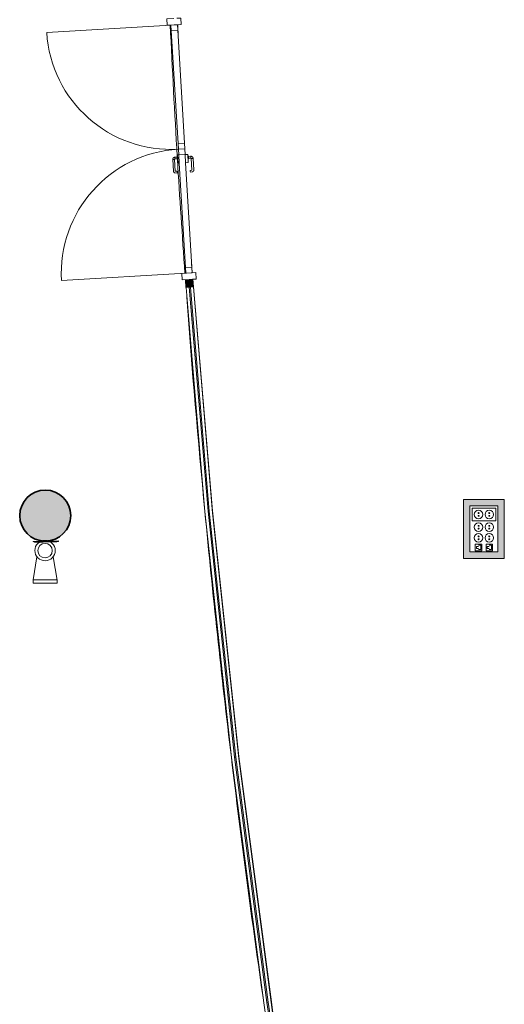
# Model space of a CAD drawing. Units: metres. Extents: x 427382.9 to 427434.2, y 4578784 to 4578835.8.
# Drawn here: x 427407.2 to 427411, y 4578796.6 to 4578804.3 of the extents above; entities that cross this region are included whole.
import ezdxf

# ---------------------------------------------------------------- set-up
doc = ezdxf.new("R2010")
doc.units = ezdxf.units.M
for name, color, linetype, lineweight in [('GV_TBD - 00-Auxiliar Joinery', 251, 'Continuous', 9), ('GV_TBD - 1-Joinery', 4, 'Continuous', 9), ('GV_TBD - 1-Pillar', 6, 'Continuous', 35), ('GV_TBD - 10-Fire Protection', 12, 'Continuous', 5), ('GV_TBD - 2-Projection Exposition Area', 252, 'Continuous', 9), ('GV_TBD - 4-Hatch Pillars', 252, 'Continuous', 9), ('GV_TBD - 5-Symbology MEP', 1, 'Continuous', 9)]:
    doc.layers.add(name, color=color, linetype=linetype, lineweight=lineweight)

# ---------------------------------------------------------------- blocks, each defined once
blk = doc.blocks.new('TBD-EP-ARQ_rvt-1-DWG_TBS-P1')
at = {"layer": 'GV_TBD - 2-Projection Exposition Area'}
for p, q in [((427408.3966, 4578804.2493), (427408.3999, 4578804.151)), ((427408.5054, 4578802.374), (427408.5116, 4578802.3008)), ((427408.5158, 4578802.251), (427408.6697, 4578800.4182)), ((427408.6697, 4578800.4182), (427408.8773, 4578798.4884)), ((427408.8773, 4578798.4884), (427409.1408, 4578796.4951))]:
    blk.add_line(p, q, dxfattribs=at)
blk = doc.blocks.new('TBD-EP-MEP_rvt-1-DWG_TBS-P1')
at = {"layer": 'GV_TBD - 5-Symbology MEP'}
h = blk.add_hatch(color=256, dxfattribs=at)
h.paths.add_polyline_path([(427410.9583, 4578800.522), (427410.6389, 4578800.522), (427410.6389, 4578800.06), (427410.9583, 4578800.06)], flags=0)
h.paths.add_polyline_path([(427410.9083, 4578800.472), (427410.9083, 4578800.11), (427410.6889, 4578800.11), (427410.6889, 4578800.472)], flags=0)
for p, q in [((427410.6389, 4578800.522), (427410.6389, 4578800.06)), ((427410.9583, 4578800.522), (427410.6389, 4578800.522)), ((427410.9583, 4578800.522), (427410.6389, 4578800.522)), ((427410.6389, 4578800.522), (427410.6389, 4578800.06)), ((427410.9583, 4578800.06), (427410.9583, 4578800.522)), ((427410.9583, 4578800.06), (427410.9583, 4578800.522)), ((427410.6889, 4578800.11), (427410.6889, 4578800.472)), ((427410.6889, 4578800.472), (427410.9083, 4578800.472)), ((427410.6889, 4578800.472), (427410.6889, 4578800.11)), ((427410.9083, 4578800.472), (427410.6889, 4578800.472)), ((427410.7058, 4578800.4551), (427410.7058, 4578800.3539)), ((427410.8914, 4578800.4551), (427410.7058, 4578800.4551)), ((427410.8914, 4578800.3539), (427410.8914, 4578800.4551)), ((427410.9083, 4578800.472), (427410.9083, 4578800.11)), ((427410.9083, 4578800.11), (427410.9083, 4578800.472)), ((427410.7058, 4578800.3539), (427410.8914, 4578800.3539)), ((427410.7311, 4578800.12), (427410.7311, 4578800.1706)), ((427410.7311, 4578800.1706), (427410.7818, 4578800.1706)), ((427410.7396, 4578800.1369), (427410.7396, 4578800.1538)), ((427410.7396, 4578800.1538), (427410.7564, 4578800.1538)), ((427410.7564, 4578800.1369), (427410.7396, 4578800.1369)), ((427410.7564, 4578800.1622), (427410.7733, 4578800.1622)), ((427410.7733, 4578800.1285), (427410.7564, 4578800.1285)), ((427410.7733, 4578800.1622), (427410.7733, 4578800.1285)), ((427410.7818, 4578800.1706), (427410.7818, 4578800.12)), ((427410.8155, 4578800.1706), (427410.8155, 4578800.12)), ((427410.8661, 4578800.1706), (427410.8155, 4578800.1706)), ((427410.8408, 4578800.1538), (427410.8239, 4578800.1538)), ((427410.8239, 4578800.1538), (427410.8239, 4578800.1369)), ((427410.8239, 4578800.1369), (427410.8408, 4578800.1369)), ((427410.8577, 4578800.1622), (427410.8408, 4578800.1622)), ((427410.8408, 4578800.1285), (427410.8577, 4578800.1285)), ((427410.8577, 4578800.1285), (427410.8577, 4578800.1622)), ((427410.8661, 4578800.12), (427410.8661, 4578800.1706)), ((427410.6389, 4578800.06), (427410.9583, 4578800.06)), ((427410.6389, 4578800.06), (427410.9583, 4578800.06)), ((427410.9083, 4578800.11), (427410.6889, 4578800.11)), ((427410.6889, 4578800.11), (427410.9083, 4578800.11)), ((427410.7818, 4578800.12), (427410.7311, 4578800.12)), ((427410.8155, 4578800.12), (427410.8661, 4578800.12))]:
    blk.add_line(p, q, dxfattribs=at)
for centre, major_axis in [((427410.7564, 4578800.4045), (0.0337, 0)), ((427410.8408, 4578800.4045), (0, 0.0337)), ((427410.7564, 4578800.4154), (0, 0.00383)), ((427410.7564, 4578800.3936), (0.00383, 0)), ((427410.8408, 4578800.4154), (0.00383, 0)), ((427410.8408, 4578800.3936), (0, 0.00383)), ((427410.7564, 4578800.3042), (0.0337, 0)), ((427410.7564, 4578800.3152), (0.00383, 0)), ((427410.7564, 4578800.2933), (0.00383, 0)), ((427410.8408, 4578800.3042), (0, 0.0337)), ((427410.8408, 4578800.3152), (0.00383, 0)), ((427410.8408, 4578800.2933), (0.00383, 0)), ((427410.7564, 4578800.2213), (0, 0.0337)), ((427410.7564, 4578800.2322), (0.00383, 0)), ((427410.7564, 4578800.2103), (0.00383, 0)), ((427410.8408, 4578800.2213), (0.0337, 0)), ((427410.8408, 4578800.2322), (0, 0.00383)), ((427410.8408, 4578800.2103), (0, 0.00383))]:
    blk.add_ellipse(centre, major_axis=major_axis, ratio=1, dxfattribs=at)
blk = doc.blocks.new('Columna Circular Parametrica - Columna Circular DN400-10500008-DWG_TBS-P1')
at = {"layer": 'GV_TBD - 4-Hatch Pillars'}
blk.add_hatch(color=256, dxfattribs=at).paths.add_polyline_path([(-0.0241, -0.1985), (0.0241, -0.1985), (0.0709, -0.187), (0.1136, -0.1646), (0.1497, -0.1326), (0.1771, -0.0929), (0.1942, -0.0479), (0.2, 0), (0.1942, 0.0479), (0.1771, 0.0929), (0.1497, 0.1326), (0.1136, 0.1646), (0.0709, 0.187), (0.0241, 0.1985), (-0.0241, 0.1985), (-0.0709, 0.187), (-0.1136, 0.1646), (-0.1497, 0.1326), (-0.1771, 0.0929), (-0.1944, 0.046), (-0.2, 0), (-0.1942, -0.0479), (-0.1771, -0.0929), (-0.1497, -0.1326), (-0.1136, -0.1646), (-0.0709, -0.187)], flags=0)
at = {"layer": 'GV_TBD - 1-Pillar'}
for start, end in [(0, 180), (180, 0)]:
    blk.add_arc((0, 0), 0.2, start, end, dxfattribs=at)
blk = doc.blocks.new('SE-EP-STR_rvt-1-DWG_TBS-P1')
at = {"rotation": 90.00000000000026}
blk.add_blockref('Columna Circular Parametrica - Columna Circular DN400-10500008-DWG_TBS-P1', (427407.3577, 4578800.3956), dxfattribs=at)
blk = doc.blocks.new('System Panel - Glass Panel-V15-DWG_TBS-P1')
at = {"layer": 'GV_TBD - 00-Auxiliar Joinery'}
blk.add_hatch(color=256, dxfattribs=at).paths.add_polyline_path([(-0.9869, -0.005), (0.9869, -0.005), (0.9869, 0.005), (-0.9869, 0.005)], flags=0)
at = {"layer": 'GV_TBD - 1-Joinery'}
for p, q in [((0.9869, 0.005), (-0.9869, 0.005)), ((-0.9869, 0.005), (-0.9869, -0.005)), ((0.9869, -0.005), (0.9869, 0.005)), ((-0.9869, -0.005), (0.9869, -0.005))]:
    blk.add_line(p, q, dxfattribs=at)
blk = doc.blocks.new('Rectangular Mullion - 20x60mm-11287611-DWG_TBS-P1')
at = {"layer": 'GV_TBD - 00-Auxiliar Joinery'}
for p, q in [((427409.1317, 4578796.579), (427409.1438, 4578796.4951)), ((427409.0723, 4578796.5708), (427409.3548, 4578794.6171)), ((427409.1598, 4578796.3851), (427409.4142, 4578794.6257))]:
    blk.add_line(p, q, dxfattribs=at)
blk = doc.blocks.new('System Panel - Glass Panel-11287619-DWG_TBS-P1')
at = {"layer": 'GV_TBD - 00-Auxiliar Joinery'}
blk.add_hatch(color=256, dxfattribs=at).paths.add_polyline_path([(-0.9708, -0.005), (0.9708, -0.005), (0.9708, 0.005), (-0.9708, 0.005)], flags=0)
at = {"layer": 'GV_TBD - 1-Joinery'}
for p, q in [((0.9708, 0.005), (-0.9708, 0.005)), ((-0.9708, 0.005), (-0.9708, -0.005)), ((0.9708, -0.005), (0.9708, 0.005)), ((-0.9708, -0.005), (0.9708, -0.005))]:
    blk.add_line(p, q, dxfattribs=at)
blk = doc.blocks.new('System Panel - Glass Panel-11287620-DWG_TBS-P1')
at = {"layer": 'GV_TBD - 00-Auxiliar Joinery'}
blk.add_hatch(color=256, dxfattribs=at).paths.add_polyline_path([(-0.9708, -0.005), (0.9708, -0.005), (0.9708, 0.005), (-0.9708, 0.005)], flags=0)
at = {"layer": 'GV_TBD - 1-Joinery'}
for p, q in [((0.9708, 0.005), (-0.9708, 0.005)), ((-0.9708, 0.005), (-0.9708, -0.005)), ((0.9708, -0.005), (0.9708, 0.005)), ((-0.9708, -0.005), (0.9708, -0.005))]:
    blk.add_line(p, q, dxfattribs=at)
blk = doc.blocks.new('System Panel - Glass Panel-11287621-DWG_TBS-P1')
at = {"layer": 'GV_TBD - 00-Auxiliar Joinery'}
blk.add_hatch(color=256, dxfattribs=at).paths.add_polyline_path([(-0.8977, -0.005), (0.8677, -0.005), (0.8677, 0.005), (-0.8977, 0.005)], flags=0)
at = {"layer": 'GV_TBD - 1-Joinery'}
for p, q in [((0.8677, 0.005), (-0.8977, 0.005)), ((-0.8977, 0.005), (-0.8977, -0.005)), ((0.8677, -0.005), (0.8677, 0.005)), ((-0.8977, -0.005), (0.8677, -0.005))]:
    blk.add_line(p, q, dxfattribs=at)
blk = doc.blocks.new('Glass_Double-Door_CurtainWall - Glass_Double-Door_CurtainWall-11350268-DWG_TBS-P1')
at = {"layer": 'GV_TBD - 1-Joinery'}
for p, q in [((-0.9759, 0.025), (-0.9759, 1.0009)), ((0.9759, 1.0009), (0.9759, 0.025)), ((-0.9759, 0.055), (-1.0259, 0.055)), ((-1.0259, 0.055), (-1.0259, 0.0002)), ((-0.9759, -0.055), (-0.9759, 0.055)), ((-0.9309, 0.025), (-0.9759, 0.025)), ((-0.9759, 0.025), (-0.9759, -0.025)), ((-0.9309, -0.025), (-0.9309, 0.025)), ((-0.11, 0.025), (-0.9309, 0.025)), ((-0.1848, 0.0606), (-0.1866, 0.0462)), ((-0.1866, 0.0462), (-0.186, 0.0461)), ((-0.1846, 0.0459), (-0.1866, 0.0462)), ((-0.1815, 0.0456), (-0.1846, 0.0459)), ((-0.1767, 0.045), (-0.1815, 0.0456)), ((-0.1723, 0.0444), (-0.1767, 0.045)), ((-0.1723, 0.0444), (-0.1705, 0.0589)), ((-0.0791, 0.0739), (-0.1698, 0.0739)), ((-0.1698, 0.0596), (-0.0791, 0.0596)), ((-0.11, 0.0338), (-0.11, 0.025)), ((-0.11, 0.0338), (-0.045, 0.0338)), ((-0.045, 0.025), (-0.11, 0.025)), ((-0.0816, 0.0373), (-0.0816, 0.0338)), ((-0.0816, 0.0373), (-0.0637, 0.0373)), ((-0.0798, 0.0373), (-0.0816, 0.0373)), ((-0.0791, 0.067), (-0.0791, 0.0688)), ((-0.0755, 0.0558), (-0.0755, 0.0373)), ((-0.0613, 0.0373), (-0.0632, 0.0373)), ((-0.0618, 0.0373), (-0.0555, 0.0373)), ((-0.0612, 0.0373), (-0.0612, 0.0556)), ((-0.0555, 0.0373), (-0.0573, 0.0373)), ((-0.0555, 0.0338), (-0.0555, 0.0373)), ((-0.045, 0.025), (-0.045, 0.0338)), ((-0.045, 0.025), (-0.045, -0.025)), ((0, 0.025), (-0.045, 0.025)), ((0.0434, 0.025), (0, 0.025)), ((0, 0.025), (0, -0.025)), ((0, -0.025), (0, 0.025)), ((0.0434, -0.025), (0.0434, 0.025)), ((0.9325, 0.025), (0.0434, 0.025)), ((0.9759, 0.025), (0.9325, 0.025)), ((0.9325, 0.025), (0.9325, -0.025)), ((1.0259, 0.055), (0.9759, 0.055)), ((0.9759, 0.055), (0.9759, -0.055)), ((0.9759, -0.025), (0.9759, 0.025)), ((1.0259, 0.0002), (1.0259, 0.055)), ((-1.0259, -0.0246), (-1.0259, -0.055)), ((-1.0259, -0.055), (-0.9759, -0.055)), ((-0.9759, -0.025), (-0.9309, -0.025)), ((-0.9309, -0.025), (-0.11, -0.025)), ((-0.1866, -0.0586), (-0.1846, -0.0583)), ((-0.186, -0.0585), (-0.1866, -0.0586)), ((-0.1866, -0.0586), (-0.1848, -0.073)), ((-0.1846, -0.0583), (-0.1815, -0.058)), ((-0.1815, -0.058), (-0.1767, -0.0574)), ((-0.1767, -0.0574), (-0.1723, -0.0568)), ((-0.1705, -0.0713), (-0.1723, -0.0568)), ((-0.0791, -0.072), (-0.1698, -0.072)), ((-0.11, -0.025), (-0.11, -0.0461)), ((-0.11, -0.025), (-0.045, -0.025)), ((-0.045, -0.0461), (-0.11, -0.0461)), ((-0.0816, -0.0461), (-0.0816, -0.0497)), ((-0.0816, -0.0497), (-0.0798, -0.0497)), ((-0.0637, -0.0497), (-0.0816, -0.0497)), ((-0.0755, -0.0497), (-0.0755, -0.0682)), ((-0.0632, -0.0497), (-0.0613, -0.0497)), ((-0.0555, -0.0497), (-0.0618, -0.0497)), ((-0.0612, -0.068), (-0.0612, -0.0497)), ((-0.0573, -0.0497), (-0.0555, -0.0497)), ((-0.0555, -0.0497), (-0.0555, -0.0461)), ((-0.045, -0.0461), (-0.045, -0.025)), ((-0.045, -0.025), (0, -0.025)), ((0, -0.025), (0.0434, -0.025)), ((0.0434, -0.025), (0.9325, -0.025)), ((0.9325, -0.025), (0.9759, -0.025)), ((0.9759, -0.055), (1.0259, -0.055)), ((1.0259, -0.055), (1.0259, -0.0246)), ((-0.1698, -0.0863), (-0.0791, -0.0863)), ((-0.0791, -0.0812), (-0.0791, -0.0794))]:
    blk.add_line(p, q, dxfattribs=at)
at = {"layer": 'GV_TBD - 1-Joinery', "flags": 128}
for points in [[(-0.1698, 0.0739), (-0.1704, 0.0739), (-0.171, 0.0739), (-0.1716, 0.0738), (-0.1722, 0.0737), (-0.1728, 0.0736), (-0.1734, 0.0735), (-0.174, 0.0733), (-0.1745, 0.0731), (-0.1751, 0.0729), (-0.1757, 0.0727), (-0.1762, 0.0725), (-0.1768, 0.0722), (-0.1773, 0.0719), (-0.1778, 0.0716), (-0.1783, 0.0713), (-0.1788, 0.0709), (-0.1793, 0.0705), (-0.1798, 0.0702), (-0.1802, 0.0698), (-0.1806, 0.0693), (-0.181, 0.0689), (-0.1814, 0.0684), (-0.1818, 0.068), (-0.1822, 0.0675), (-0.1825, 0.067), (-0.1828, 0.0664), (-0.1831, 0.0659), (-0.1834, 0.0654), (-0.1836, 0.0648), (-0.1839, 0.0643), (-0.1841, 0.0637), (-0.1843, 0.0631), (-0.1844, 0.0625), (-0.1846, 0.062), (-0.1847, 0.0614), (-0.1848, 0.0608), (-0.1848, 0.0606)], [(-0.1705, 0.0589), (-0.1705, 0.0589), (-0.1705, 0.0589), (-0.1705, 0.059), (-0.1705, 0.059), (-0.1705, 0.059), (-0.1705, 0.0591), (-0.1705, 0.0591), (-0.1705, 0.0591), (-0.1705, 0.0591), (-0.1704, 0.0592), (-0.1704, 0.0592), (-0.1704, 0.0592), (-0.1704, 0.0593), (-0.1704, 0.0593), (-0.1704, 0.0593), (-0.1703, 0.0593), (-0.1703, 0.0593), (-0.1703, 0.0594), (-0.1703, 0.0594), (-0.1702, 0.0594), (-0.1702, 0.0594), (-0.1702, 0.0594), (-0.1702, 0.0595), (-0.1701, 0.0595), (-0.1701, 0.0595), (-0.1701, 0.0595), (-0.1701, 0.0595), (-0.17, 0.0595), (-0.17, 0.0595), (-0.17, 0.0595), (-0.1699, 0.0595), (-0.1699, 0.0595), (-0.1699, 0.0595), (-0.1699, 0.0596), (-0.1698, 0.0596), (-0.1698, 0.0596), (-0.1698, 0.0596)], [(-0.0612, 0.0556), (-0.0612, 0.0563), (-0.0612, 0.057), (-0.0613, 0.0577), (-0.0613, 0.0584), (-0.0615, 0.0591), (-0.0616, 0.0598), (-0.0618, 0.0605), (-0.062, 0.0612), (-0.0622, 0.0619), (-0.0624, 0.0626), (-0.0627, 0.0632), (-0.063, 0.0639), (-0.0633, 0.0645), (-0.0637, 0.0651), (-0.0641, 0.0658), (-0.0645, 0.0663), (-0.0649, 0.0669), (-0.0653, 0.0675), (-0.0658, 0.068), (-0.0663, 0.0685), (-0.0668, 0.069), (-0.0673, 0.0695), (-0.0679, 0.07), (-0.0684, 0.0704), (-0.069, 0.0708), (-0.0696, 0.0712), (-0.0702, 0.0716), (-0.0709, 0.0719), (-0.0715, 0.0722), (-0.0722, 0.0725), (-0.0728, 0.0728), (-0.0735, 0.073), (-0.0742, 0.0732), (-0.0749, 0.0734), (-0.0756, 0.0736), (-0.0763, 0.0737), (-0.077, 0.0738), (-0.0777, 0.0739), (-0.0784, 0.0739), (-0.0791, 0.0739)], [(-0.0791, 0.0719), (-0.0791, 0.0724), (-0.0791, 0.0729), (-0.0791, 0.0733), (-0.0791, 0.0736), (-0.0791, 0.0738), (-0.0791, 0.0739)], [(-0.0791, 0.064), (-0.0791, 0.0654), (-0.0791, 0.067)], [(-0.0791, 0.0602), (-0.0791, 0.0617), (-0.0791, 0.064)], [(-0.0791, 0.0596), (-0.0789, 0.0596), (-0.0788, 0.0595), (-0.0787, 0.0595), (-0.0785, 0.0595), (-0.0784, 0.0595), (-0.0782, 0.0595), (-0.0781, 0.0594), (-0.078, 0.0594), (-0.0778, 0.0593), (-0.0777, 0.0593), (-0.0776, 0.0592), (-0.0774, 0.0592), (-0.0773, 0.0591), (-0.0772, 0.059), (-0.0771, 0.0589), (-0.077, 0.0589), (-0.0769, 0.0588), (-0.0767, 0.0587), (-0.0766, 0.0586), (-0.0765, 0.0585), (-0.0764, 0.0584), (-0.0764, 0.0583), (-0.0763, 0.0582), (-0.0762, 0.0581), (-0.0761, 0.0579), (-0.076, 0.0578), (-0.076, 0.0577), (-0.0759, 0.0576), (-0.0758, 0.0575), (-0.0758, 0.0573), (-0.0757, 0.0572), (-0.0757, 0.0571), (-0.0756, 0.0569), (-0.0756, 0.0568), (-0.0756, 0.0566), (-0.0756, 0.0565), (-0.0756, 0.0564), (-0.0755, 0.0562), (-0.0755, 0.0561), (-0.0755, 0.0559), (-0.0755, 0.0558)], [(-0.1848, -0.073), (-0.1847, -0.0736), (-0.1846, -0.0742), (-0.1845, -0.0748), (-0.1843, -0.0754), (-0.1841, -0.076), (-0.1839, -0.0766), (-0.1837, -0.0771), (-0.1834, -0.0777), (-0.1832, -0.0782), (-0.1829, -0.0787), (-0.1826, -0.0793), (-0.1822, -0.0798), (-0.1819, -0.0802), (-0.1815, -0.0807), (-0.1811, -0.0812), (-0.1807, -0.0816), (-0.1803, -0.0821), (-0.1799, -0.0825), (-0.1794, -0.0829), (-0.1789, -0.0832), (-0.1784, -0.0836), (-0.1779, -0.0839), (-0.1774, -0.0842), (-0.1769, -0.0845), (-0.1763, -0.0848), (-0.1758, -0.0851), (-0.1752, -0.0853), (-0.1747, -0.0855), (-0.1741, -0.0857), (-0.1735, -0.0858), (-0.1729, -0.086), (-0.1723, -0.0861), (-0.1717, -0.0862), (-0.1711, -0.0862), (-0.1705, -0.0863), (-0.1699, -0.0863), (-0.1698, -0.0863)], [(-0.1698, -0.072), (-0.1698, -0.072), (-0.1698, -0.072), (-0.1699, -0.0719), (-0.1699, -0.0719), (-0.1699, -0.0719), (-0.17, -0.0719), (-0.17, -0.0719), (-0.17, -0.0719), (-0.1701, -0.0719), (-0.1701, -0.0719), (-0.1701, -0.0719), (-0.1701, -0.0719), (-0.1702, -0.0719), (-0.1702, -0.0718), (-0.1702, -0.0718), (-0.1702, -0.0718), (-0.1703, -0.0718), (-0.1703, -0.0718), (-0.1703, -0.0717), (-0.1703, -0.0717), (-0.1704, -0.0717), (-0.1704, -0.0717), (-0.1704, -0.0717), (-0.1704, -0.0716), (-0.1704, -0.0716), (-0.1704, -0.0716), (-0.1705, -0.0716), (-0.1705, -0.0715), (-0.1705, -0.0715), (-0.1705, -0.0715), (-0.1705, -0.0714), (-0.1705, -0.0714), (-0.1705, -0.0714), (-0.1705, -0.0714), (-0.1705, -0.0713), (-0.1705, -0.0713), (-0.1705, -0.0713)], [(-0.0791, -0.0863), (-0.0784, -0.0863), (-0.0777, -0.0863), (-0.077, -0.0862), (-0.0763, -0.0861), (-0.0756, -0.086), (-0.0749, -0.0858), (-0.0742, -0.0856), (-0.0735, -0.0854), (-0.0728, -0.0852), (-0.0722, -0.0849), (-0.0715, -0.0846), (-0.0709, -0.0843), (-0.0702, -0.084), (-0.0696, -0.0836), (-0.069, -0.0832), (-0.0684, -0.0828), (-0.0679, -0.0824), (-0.0673, -0.0819), (-0.0668, -0.0814), (-0.0663, -0.0809), (-0.0658, -0.0804), (-0.0653, -0.0799), (-0.0649, -0.0793), (-0.0645, -0.0787), (-0.0641, -0.0781), (-0.0637, -0.0775), (-0.0633, -0.0769), (-0.063, -0.0763), (-0.0627, -0.0756), (-0.0624, -0.075), (-0.0622, -0.0743), (-0.062, -0.0736), (-0.0618, -0.0729), (-0.0616, -0.0722), (-0.0615, -0.0715), (-0.0613, -0.0708), (-0.0613, -0.0701), (-0.0612, -0.0694), (-0.0612, -0.0687), (-0.0612, -0.068)], [(-0.0755, -0.0682), (-0.0755, -0.0684), (-0.0755, -0.0685), (-0.0755, -0.0687), (-0.0756, -0.0688), (-0.0756, -0.0689), (-0.0756, -0.0691), (-0.0756, -0.0692), (-0.0757, -0.0694), (-0.0757, -0.0695), (-0.0757, -0.0696), (-0.0758, -0.0698), (-0.0758, -0.0699), (-0.0759, -0.07), (-0.076, -0.0701), (-0.076, -0.0703), (-0.0761, -0.0704), (-0.0762, -0.0705), (-0.0763, -0.0706), (-0.0764, -0.0707), (-0.0765, -0.0708), (-0.0766, -0.0709), (-0.0767, -0.071), (-0.0768, -0.0711), (-0.0769, -0.0712), (-0.077, -0.0713), (-0.0771, -0.0714), (-0.0772, -0.0714), (-0.0773, -0.0715), (-0.0775, -0.0716), (-0.0776, -0.0716), (-0.0777, -0.0717), (-0.0779, -0.0717), (-0.078, -0.0718), (-0.0781, -0.0718), (-0.0783, -0.0719), (-0.0784, -0.0719), (-0.0785, -0.0719), (-0.0787, -0.0719), (-0.0788, -0.0719), (-0.079, -0.072), (-0.0791, -0.072)], [(-0.0791, -0.0764), (-0.0791, -0.0741), (-0.0791, -0.0726)], [(-0.0791, -0.0794), (-0.0791, -0.0778), (-0.0791, -0.0764)], [(-0.0791, -0.0863), (-0.0791, -0.0862), (-0.0791, -0.086), (-0.0791, -0.0857), (-0.0791, -0.0853), (-0.0791, -0.0848), (-0.0791, -0.0843)]]:
    blk.add_lwpolyline(points, dxfattribs=at)
at = {"layer": 'GV_TBD - 1-Joinery'}
for centre, start, end in [((-0.9759, 0.025), 0, 90), ((0.9759, 0.025), 90, 180)]:
    blk.add_arc(centre, 0.9759, start, end, dxfattribs=at)
for points in [[(-0.0755, 0.0558), (-0.0756, 0.0558), (-0.0755, 0.0558), (-0.0747, 0.0558), (-0.0733, 0.0558), (-0.0719, 0.0558), (-0.0711, 0.0557)], [(-0.0711, 0.0557), (-0.0707, 0.0557), (-0.0697, 0.0557), (-0.0681, 0.0557), (-0.0669, 0.0557), (-0.0663, 0.0557)], [(-0.0755, -0.0682), (-0.0755, -0.0682), (-0.0755, -0.0682), (-0.0755, -0.0682)], [(-0.0711, -0.0681), (-0.0719, -0.0682), (-0.0733, -0.0682), (-0.0747, -0.0682), (-0.0753, -0.0682), (-0.0754, -0.0682)], [(-0.0663, -0.0681), (-0.0669, -0.0681), (-0.0681, -0.0681), (-0.0697, -0.0681), (-0.0707, -0.0681), (-0.0711, -0.0681)]]:
    blk.add_open_spline(points, degree=3, dxfattribs=at)
for points, knots in [([(-0.0632, 0.0556), (-0.063, 0.0556), (-0.0625, 0.0556), (-0.0619, 0.0556), (-0.0613, 0.0556), (-0.0612, 0.0556), (-0.0612, 0.0556)], [-1, -1, -1, -1, -0.785714, -0.571429, -0.285714, 0, 0, 0, 0]), ([(-0.0612, 0.0556), (-0.0612, 0.0556), (-0.0612, 0.0556), (-0.0614, 0.0556), (-0.0616, 0.0556)], [-1, -1, -1, -1, -0.8571429, -0.5714286, -0.5714286, -0.5714286, -0.5714286]), ([(-0.0612, -0.068), (-0.0612, -0.068), (-0.0612, -0.068), (-0.0615, -0.068), (-0.0619, -0.068), (-0.0623, -0.068), (-0.0628, -0.068), (-0.0631, -0.068), (-0.0632, -0.068)], [-1, -1, -1, -1, -0.857143, -0.571429, -0.428571, -0.285714, -0.142857, 0, 0, 0, 0]), ([(-0.0616, -0.068), (-0.0615, -0.068), (-0.0613, -0.068), (-0.0612, -0.068), (-0.0612, -0.068)], [-0.4285714, -0.4285714, -0.4285714, -0.4285714, -0.2857143, 0, 0, 0, 0])]:
    blk.add_open_spline(points, degree=3, knots=knots, dxfattribs=at)
blk = doc.blocks.new('Rectangular Mullion - 20x60mm-11287612-DWG_TBS-P1')
at = {"layer": 'GV_TBD - 00-Auxiliar Joinery'}
for p, q in [((427408.8177, 4578798.4962), (427409.0723, 4578796.5708)), ((427408.8773, 4578798.5034), (427409.1317, 4578796.579))]:
    blk.add_line(p, q, dxfattribs=at)
blk = doc.blocks.new('Rectangular Mullion - 20x60mm-11287614-DWG_TBS-P1')
at = {"layer": 'GV_TBD - 00-Auxiliar Joinery'}
for p, q in [((427408.6099, 4578800.4274), (427408.8177, 4578798.4962)), ((427408.6697, 4578800.4332), (427408.8773, 4578798.5034))]:
    blk.add_line(p, q, dxfattribs=at)
blk = doc.blocks.new('Rectangular Mullion - 20x60mm-11296963-DWG_TBS-P1')
at = {"layer": 'GV_TBD - 00-Auxiliar Joinery'}
for p, q in [((427408.4622, 4578802.187), (427408.4871, 4578802.1891)), ((427408.4622, 4578802.187), (427408.6099, 4578800.4274)), ((427408.5167, 4578802.1916), (427408.522, 4578802.192)), ((427408.522, 4578802.192), (427408.6697, 4578800.4332))]:
    blk.add_line(p, q, dxfattribs=at)
blk = doc.blocks.new('Rectangular Mullion - 50x60 mm-11296934-DWG_TBS-P1')
at = {"layer": 'GV_TBD - 00-Auxiliar Joinery'}
blk.add_hatch(color=256, dxfattribs=at).paths.add_polyline_path([(-0.03, 0.025), (0.03, 0.025), (0.03, -0.025), (-0.03, -0.025)], flags=0)
at = {"layer": 'GV_TBD - 1-Joinery'}
for p, q in [((-0.03, 0.025), (0.03, 0.025)), ((-0.03, -0.025), (-0.03, 0.025)), ((0.03, 0.025), (0.03, -0.025)), ((0.03, -0.025), (-0.03, -0.025))]:
    blk.add_line(p, q, dxfattribs=at)
blk = doc.blocks.new('SE-EP-SUP_ARQ_rvt-1-DWG_TBS-P1')
at = {"layer": 'GV_TBD - 2-Projection Exposition Area'}
blk.add_line((427408.4619, 4578802.187), (427408.4575, 4578802.2475), dxfattribs=at)
for start, end in [(182.698499, 183.439317), (183.455501, 184.098023), (184.233296, 185.443232), (185.443495, 186.835965), (186.836226, 188.228958)]:
    blk.add_arc((427488.1591, 4578808.008), 79.9095, start, end, dxfattribs=at)
for name, p, rotation in [('Glass_Double-Door_CurtainWall - Glass_Double-Door_CurtainWall-11350268-DWG_TBS-P1', (427408.427, 4578803.2735), 93.39825992991639), ('System Panel - Glass Panel-11287621-DWG_TBS-P1', (427408.5647, 4578801.3248), 94.79958156704298), ('System Panel - Glass Panel-11287620-DWG_TBS-P1', (427408.7436, 4578799.465), 96.13986071684782), ('System Panel - Glass Panel-11287619-DWG_TBS-P1', (427408.9747, 4578797.5373), 97.53259212905465), ('System Panel - Glass Panel-V15-DWG_TBS-P1', (427409.2433, 4578795.5981), 98.22895784948282)]:
    blk.add_blockref(name, p, dxfattribs=dict(rotation=rotation))
at = {"extrusion": (0, 0, -1), "rotation": 85.84433189097886}
blk.add_blockref('Rectangular Mullion - 50x60 mm-11296934-DWG_TBS-P1', (-427408.4896, 4578802.2194), dxfattribs=at)
for name in ['Rectangular Mullion - 20x60mm-11296963-DWG_TBS-P1', 'Rectangular Mullion - 20x60mm-11287614-DWG_TBS-P1', 'Rectangular Mullion - 20x60mm-11287612-DWG_TBS-P1', 'Rectangular Mullion - 20x60mm-11287611-DWG_TBS-P1']:
    blk.add_blockref(name, (0, 0))
blk = doc.blocks.new('SENY_Extintor_200X300_FaceBased - SENY_BIE_200X300-V27-DWG_TBS-P1')
at = {"layer": 'GV_TBD - 10-Fire Protection'}
for p, q in [((427407.2625, 4578800.1933), (427407.4624, 4578800.198)), ((427407.2625, 4578800.1933), (427407.2626, 4578800.1883)), ((427407.4625, 4578800.193), (427407.2626, 4578800.1883)), ((427407.2747, 4578800.1885), (427407.2748, 4578800.1865)), ((427407.2938, 4578800.187), (427407.2748, 4578800.1865)), ((427407.2848, 4578800.1878), (427407.2847, 4578800.1888)), ((427407.2847, 4578800.1878), (427407.2847, 4578800.1888)), ((427407.2856, 4578800.1878), (427407.2847, 4578800.1878)), ((427407.2856, 4578800.1878), (427407.2856, 4578800.1888)), ((427407.2866, 4578800.1878), (427407.2856, 4578800.1878)), ((427407.2858, 4578800.1878), (427407.2858, 4578800.1888)), ((427407.2866, 4578800.1878), (427407.2865, 4578800.1888)), ((427407.2892, 4578800.1879), (427407.2866, 4578800.1878)), ((427407.2874, 4578800.1878), (427407.2874, 4578800.1888)), ((427407.2887, 4578800.1879), (427407.2887, 4578800.1889)), ((427407.289, 4578800.1879), (427407.2887, 4578800.1879)), ((427407.289, 4578800.1879), (427407.2889, 4578800.1889)), ((427407.2908, 4578800.1879), (427407.289, 4578800.1879)), ((427407.2892, 4578800.1879), (427407.2892, 4578800.1889)), ((427407.2926, 4578800.188), (427407.2892, 4578800.1879)), ((427407.2893, 4578800.1879), (427407.2893, 4578800.1889)), ((427407.2898, 4578800.1879), (427407.2897, 4578800.1889)), ((427407.2908, 4578800.1879), (427407.2907, 4578800.1889)), ((427407.2949, 4578800.188), (427407.2908, 4578800.1879)), ((427407.2914, 4578800.1879), (427407.2914, 4578800.1889)), ((427407.2926, 4578800.188), (427407.2926, 4578800.189)), ((427407.2962, 4578800.1881), (427407.2926, 4578800.188)), ((427407.2937, 4578800.189), (427407.2938, 4578800.187)), ((427407.294, 4578800.188), (427407.2939, 4578800.189)), ((427407.2941, 4578800.189), (427407.2942, 4578800.187)), ((427407.2949, 4578800.188), (427407.2948, 4578800.189)), ((427407.2949, 4578800.188), (427407.2949, 4578800.189)), ((427407.3002, 4578800.1881), (427407.2949, 4578800.188)), ((427407.296, 4578800.187), (427407.296, 4578800.189)), ((427407.2962, 4578800.1881), (427407.2962, 4578800.1891)), ((427407.3011, 4578800.1882), (427407.2962, 4578800.1881)), ((427407.2968, 4578800.1891), (427407.2968, 4578800.1871)), ((427407.3025, 4578800.1872), (427407.2968, 4578800.1871)), ((427407.3002, 4578800.1881), (427407.3002, 4578800.1891)), ((427407.3042, 4578800.1882), (427407.3002, 4578800.1881)), ((427407.3003, 4578800.1881), (427407.3003, 4578800.1891)), ((427407.3009, 4578800.1882), (427407.3009, 4578800.1892)), ((427407.3011, 4578800.1882), (427407.3011, 4578800.1892)), ((427407.3059, 4578800.1883), (427407.3011, 4578800.1882)), ((427407.3022, 4578800.1882), (427407.3022, 4578800.1892)), ((427407.3042, 4578800.1882), (427407.3022, 4578800.1882)), ((427407.3024, 4578800.1892), (427407.3025, 4578800.1872)), ((427407.3025, 4578800.1882), (427407.3024, 4578800.1892)), ((427407.3075, 4578800.1873), (427407.3025, 4578800.1872)), ((427407.3033, 4578800.1882), (427407.3032, 4578800.1892)), ((427407.3033, 4578800.1882), (427407.3033, 4578800.1892)), ((427407.304, 4578800.1882), (427407.3033, 4578800.1882)), ((427407.304, 4578800.1882), (427407.3039, 4578800.1892)), ((427407.3042, 4578800.1882), (427407.3041, 4578800.1892)), ((427407.3042, 4578800.1882), (427407.3042, 4578800.1892)), ((427407.3059, 4578800.1883), (427407.3042, 4578800.1882)), ((427407.3059, 4578800.1883), (427407.3059, 4578800.1893)), ((427407.3122, 4578800.1884), (427407.3059, 4578800.1883)), ((427407.3126, 4578800.1874), (427407.3075, 4578800.1873)), ((427407.3122, 4578800.1884), (427407.3122, 4578800.1894)), ((427407.3189, 4578800.1886), (427407.3122, 4578800.1884)), ((427407.3183, 4578800.1876), (427407.3126, 4578800.1874)), ((427407.3189, 4578800.1886), (427407.3189, 4578800.1896)), ((427407.3247, 4578800.1887), (427407.3189, 4578800.1886)), ((427407.3395, 4578800.1881), (427407.3201, 4578800.1876)), ((427407.3247, 4578800.1887), (427407.3247, 4578800.1897)), ((427407.3285, 4578800.1888), (427407.3247, 4578800.1887)), ((427407.3256, 4578800.1887), (427407.3256, 4578800.1897)), ((427407.3283, 4578800.1888), (427407.3256, 4578800.1887)), ((427407.3283, 4578800.1888), (427407.3282, 4578800.1898)), ((427407.3283, 4578800.1888), (427407.3282, 4578800.1898)), ((427407.3285, 4578800.1888), (427407.3283, 4578800.1888)), ((427407.3286, 4578800.1888), (427407.3286, 4578800.1898)), ((427407.3382, 4578800.189), (427407.3286, 4578800.1888)), ((427407.3382, 4578800.189), (427407.3382, 4578800.19)), ((427407.3483, 4578800.1893), (427407.3382, 4578800.189)), ((427407.3476, 4578800.1883), (427407.3428, 4578800.1881)), ((427407.3483, 4578800.1893), (427407.3483, 4578800.1903)), ((427407.3556, 4578800.1895), (427407.3483, 4578800.1893)), ((427407.3576, 4578800.1885), (427407.3525, 4578800.1884)), ((427407.3556, 4578800.1895), (427407.3556, 4578800.1905)), ((427407.3612, 4578800.1896), (427407.3556, 4578800.1895)), ((427407.3563, 4578800.1895), (427407.3556, 4578800.1895)), ((427407.3563, 4578800.1895), (427407.3563, 4578800.1905)), ((427407.3683, 4578800.1887), (427407.3576, 4578800.1885)), ((427407.3612, 4578800.1896), (427407.3612, 4578800.1906)), ((427407.3629, 4578800.1896), (427407.3612, 4578800.1896)), ((427407.3629, 4578800.1896), (427407.3629, 4578800.1906)), ((427407.3634, 4578800.1896), (427407.3629, 4578800.1896)), ((427407.3634, 4578800.1896), (427407.3634, 4578800.1906)), ((427407.3662, 4578800.1907), (427407.3662, 4578800.1897)), ((427407.3819, 4578800.1901), (427407.3662, 4578800.1897)), ((427407.3731, 4578800.1889), (427407.3683, 4578800.1887)), ((427407.3958, 4578800.1894), (427407.3763, 4578800.1889)), ((427407.3819, 4578800.1911), (427407.3819, 4578800.1901)), ((427407.3943, 4578800.1904), (427407.3819, 4578800.1901)), ((427407.3942, 4578800.1914), (427407.3943, 4578800.1904)), ((427407.4086, 4578800.1907), (427407.3943, 4578800.1904)), ((427407.3993, 4578800.1895), (427407.3982, 4578800.1895)), ((427407.4017, 4578800.1895), (427407.3993, 4578800.1895)), ((427407.4049, 4578800.1896), (427407.4017, 4578800.1895)), ((427407.4103, 4578800.1897), (427407.4049, 4578800.1896)), ((427407.4086, 4578800.1917), (427407.4086, 4578800.1907)), ((427407.4339, 4578800.1913), (427407.4086, 4578800.1907)), ((427407.4192, 4578800.1899), (427407.4103, 4578800.1897)), ((427407.4225, 4578800.19), (427407.4192, 4578800.1899)), ((427407.4373, 4578800.1904), (427407.4265, 4578800.1901)), ((427407.4339, 4578800.1923), (427407.4339, 4578800.1913)), ((427407.4372, 4578800.1924), (427407.4373, 4578800.1904)), ((427407.4431, 4578800.1905), (427407.4373, 4578800.1904)), ((427407.4431, 4578800.1925), (427407.4431, 4578800.1905)), ((427407.4461, 4578800.1906), (427407.4431, 4578800.1905)), ((427407.446, 4578800.1926), (427407.4461, 4578800.1906)), ((427407.4492, 4578800.1907), (427407.4461, 4578800.1906)), ((427407.4472, 4578800.1906), (427407.4461, 4578800.1906)), ((427407.4471, 4578800.1926), (427407.4472, 4578800.1906)), ((427407.4492, 4578800.1927), (427407.4492, 4578800.1907)), ((427407.4625, 4578800.193), (427407.4624, 4578800.198))]:
    blk.add_line(p, q, dxfattribs=at)
blk = doc.blocks.new('SE-EP-SUP_MEP_rvt-1-DWG_TBS-P1')
at = {"layer": 'GV_TBD - 5-Symbology MEP'}
for p, q in [((427407.2925, 4578800.0727), (427407.2637, 4578799.8906)), ((427407.4207, 4578800.0726), (427407.4503, 4578799.8885)), ((427407.2637, 4578799.8906), (427407.2637, 4578799.8664)), ((427407.4503, 4578799.8906), (427407.2637, 4578799.8906)), ((427407.2637, 4578799.8664), (427407.4503, 4578799.8664)), ((427407.4503, 4578799.8664), (427407.4503, 4578799.8906))]:
    blk.add_line(p, q, dxfattribs=at)
blk.add_circle((427407.3567, 4578800.1209), 0.0568, dxfattribs=at)
blk.add_ellipse((427407.3567, 4578800.1209), major_axis=(0, 0.0802), ratio=1, dxfattribs=at)
blk.add_blockref('SENY_Extintor_200X300_FaceBased - SENY_BIE_200X300-V27-DWG_TBS-P1', (0, 0))

msp = doc.modelspace()

# ---------------------------------------------------------------- block references
for name in ['SE-EP-STR_rvt-1-DWG_TBS-P1', 'SE-EP-SUP_ARQ_rvt-1-DWG_TBS-P1', 'TBD-EP-ARQ_rvt-1-DWG_TBS-P1', 'SE-EP-SUP_MEP_rvt-1-DWG_TBS-P1', 'TBD-EP-MEP_rvt-1-DWG_TBS-P1']:
    msp.add_blockref(name, (0, 0))

doc.saveas('drawing.dxf')
